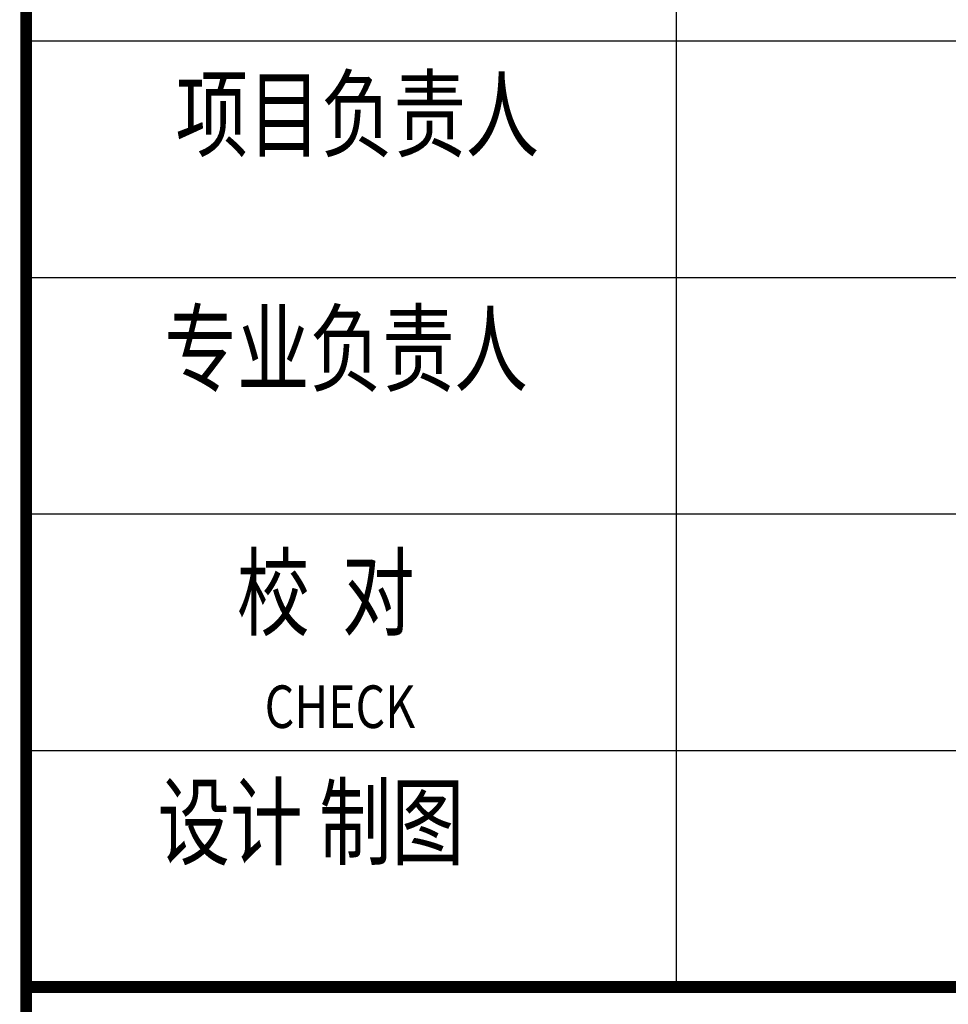
# Model space of a CAD drawing. Extents: x -11578631 to -5392020, y 342279 to 2064390.
# Drawn here: x -5502916 to -5498992, y 364246 to 368409 of the extents above; entities that cross this region are included whole.
import ezdxf

# ---------------------------------------------------------------- set-up
doc = ezdxf.new("R2010")
doc.units = 0
doc.header["$LTSCALE"] = 1000
doc.layers.add('PUB_TITLE', color=7, linetype='CONTINUOUS')
doc.layers.add('图框', color=7, linetype='CONTINUOUS')
doc.styles.add('标准1', font='txt', dxfattribs={"width": 0.8})

msp = doc.modelspace()

# ---------------------------------------------------------------- linework, layer by layer
at = {"layer": 'PUB_TITLE'}
for p, q in [((-5500141.5, 370319.7), (-5500141.5, 364319.7)), ((-5502891.5, 368319.7), (-5495891.5, 368319.7)), ((-5502891.5, 367319.7), (-5495891.5, 367319.7)), ((-5502891.5, 366319.7), (-5495891.5, 366319.7)), ((-5502891.5, 365319.7), (-5495891.5, 365319.7))]:
    msp.add_line(p, q, dxfattribs=at)
at = {"layer": 'PUB_TITLE', "const_width": 50}
for points in [[(-5502889.2, 390319.7), (-5502889.2, 350319.7)], [(-5502891.5, 364319.7), (-5495891.5, 364319.7)]]:
    msp.add_lwpolyline(points, dxfattribs=at)

# ---------------------------------------------------------------- texts
at = {"layer": '图框', "style": '标准1'}
for s, height, width, p in [('项目负责人', 300, 0.75, (-5502257.6, 367859.9)), ('专业负责人', 300, 0.75, (-5502305.5, 366868.2)), ('校  对', 300, 0.75, (-5501999, 365836.8)), ('CHECK', 180, 0.8, (-5501881.2, 365414.6)), ('设计 制图', 300, 0.75, (-5502334.1, 364867))]:
    msp.add_text(s, height=height, dxfattribs=dict(at, width=width)).set_placement(p)

doc.saveas('drawing.dxf')
